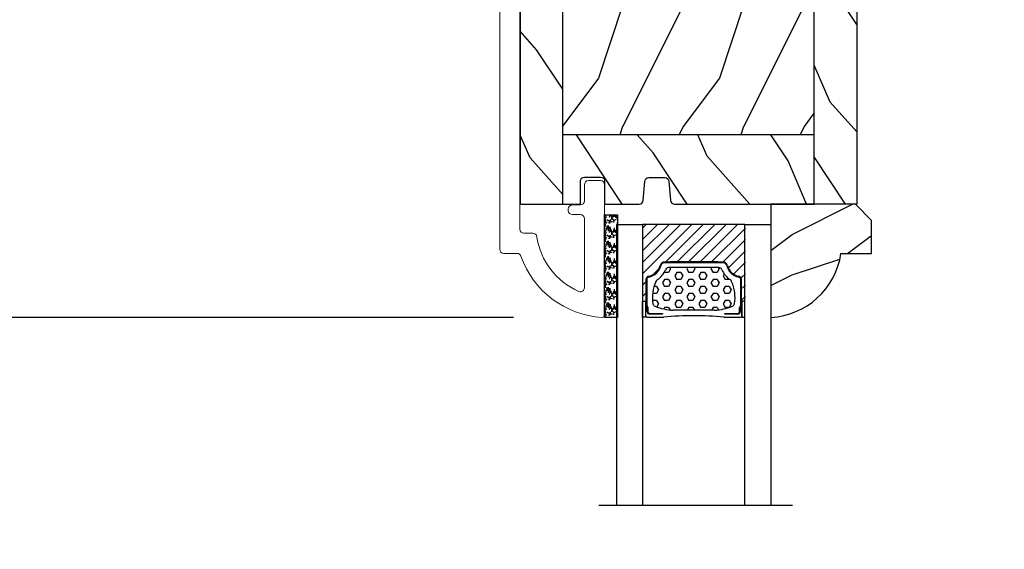
# Model space of a CAD drawing. Units: millimetres. Extents: x -2446 to 125962, y 0 to 5043.
# Drawn here: x 8504 to 8626, y 1068 to 1133 of the extents above; entities that cross this region are included whole.
import ezdxf

# ---------------------------------------------------------------- set-up
doc = ezdxf.new("R2010")
doc.units = ezdxf.units.MM
doc.header["$MEASUREMENT"] = 0
for name, color, linetype in [('Aluminium', 181, 'Continuous'), ('Bois', 4, 'Continuous'), ('Cotes', 7, 'Continuous'), ('Foam', 5, 'Continuous'), ('TH double-pareclose std', 5, 'Continuous'), ('VERRE', 5, 'Continuous'), ('Volet colonial', 181, 'Continuous')]:
    doc.layers.add(name, color=color, linetype=linetype)
doc.styles.add('Cotes', font='arial.ttf')
doc.styles.get("Standard").update_dxf_attribs({"font": 'arial.ttf', "height": 10})
doc.linetypes.add('Amzigzag', pattern='A,0.0001,[136,genltshp.shx,S=0.04,R=0,X=0,Y=0],-11', length=11.0001)
doc.dimstyles.new('1-1', dxfattribs={"dimtxt": 11, "dimasz": 11, "dimexe": 11, "dimexo": 11, "dimgap": 11, "dimtad": 0, "dimtih": 1, "dimtoh": 1, "dimdec": 1, "dimzin": 0, "dimdsep": 46, "dimtxsty": 'Cotes', "dimcen": 0.09, "dimadec": 0, "dimazin": 0, "dimtfac": 1, "dimtdec": 1, "dimtofl": 0, "dimtmove": 0, "dimatfit": 3, "dimfxl": 0, "dimtolj": 1, "dimtzin": 0, "dimarcsym": 0})
pattern_1 = [(216.8699, (-523.9782826924295, 25.28080903545094), (44.99999876736678, 30.00000184894975), [7.5, -67.5]), (206.5651, (-514.9782826924295, 20.78080903545094), (-14.99998736911361, -15.00001964094571), [16.77051, -16.77051]), (198.4349, (-514.9782826924295, 13.28080903545094), (-30.00000651889442, -14.99997604834062), [9.48684, -37.94733])]
pattern_2 = [(336.8699, (-545.9686637491959, 7.976961458157575), (-48.48076309845398, 23.97114117833321), [7.5, -67.5]), (326.5651, (-546.571549432166, 18.02119009221752), (20.49039175088132, -5.490360297625255), [16.77051, -16.77051]), (318.4349, (-540.0763589037826, 21.77119009221752), (27.99036357346829, -18.48077973489104), [9.486839999999985, -37.94732999999994])]

# ---------------------------------------------------------------- blocks, each defined once
blk = doc.blocks.new('*D77')
at = {"layer": 'Cotes', "color": 0, "lineweight": -2, "transparency": 16777216}
for p, q in [((8496.644962859651, 1334.711092525171), (8408.655505974444, 1334.711092525171)), ((8419.655505974444, 1323.711092525171), (8419.655505974444, 1233.823839261672)), ((8419.655505974444, 1107.394610501047), (8419.655505974444, 1197.582365864674)), ((8564.721371601598, 1096.394610501047), (8408.655505974444, 1096.394610501047))]:
    blk.add_line(p, q, dxfattribs=at)
at = {"layer": 'Cotes', "color": 0, "transparency": 16777216}
for points in [[(8417.82217264111, 1323.711092525171), (8421.488839307778, 1323.711092525171), (8419.655505974444, 1334.711092525171)], [(8417.82217264111, 1107.394610501047), (8421.488839307778, 1107.394610501047), (8419.655505974444, 1096.394610501047)]]:
    blk.add_solid(points, dxfattribs=at)
at = {"layer": 'Defpoints', "color": 0, "transparency": 16777216}
for p in [(8419.655505974444, 1334.711092525171), (8507.644962859651, 1334.711092525171), (8575.721371601598, 1096.394610501047)]:
    blk.add_point(p, dxfattribs=at)
at = {"layer": 'Cotes', "color": 0, "transparency": 16777216, "insert": (8419.655505974442, 1215.703102563171), "char_height": 11, "attachment_point": 5, "style": 'Cotes'}
blk.add_mtext('\\A1;238.3 [9 3/8"]', dxfattribs=at)
blk = doc.blocks.new('PB-011')
at = {"layer": 'Aluminium', "lineweight": 15}
blk.add_lwpolyline([(67.0883578806147, -13.00000000000003, 0.4312649628812478), (67.38785578049453, -12.68265041880821, 0.3031882914849114), (59.79687762624701, -2.626896512443722, -0.3190548087948019), (59.4614581929539, -2.154759628624589), (59.4614581929539, -0.5000000000000284, 0.414213562373095), (58.96145819295384, 0), (-58.96145819295384, 0, 0.3888787318529991), (-59.45955554199975, -0.4564221286261727), (-60.50941950431081, -12.45642212862617, 0.4400105308918229), (-60.01132215526491, -13), (-55.31001365419564, -13, 0.414213562373095), (-54.81001365419564, -12.5), (-54.81001365419564, -10.99999999999997, 0.414213562373095), (-55.31001365419564, -10.49999999999997), (-57.28305090259175, -10.49999999999994, -0.4400105308918321), (-57.78114825163766, -9.956422128626116), (-57.16872760695617, -2.956422128626116, -0.3888787318529909), (-56.67063025791032, -2.5), (56.4614581929539, -2.500000000000028, -0.414213562373095), (56.9614581929539, -3.000000000000028), (56.9614581929539, -4.100000000020287, 0.3708630677804771), (57.38662001250862, -4.594367521958844, -0.2577115018827646), (64.16799104683219, -9.799933352244011, -0.5406219253432095), (63.70976257057248, -10.49999999999997), (55.14785578049526, -10.50000000000003, -0.414213562373095), (54.64785578049526, -10.00000000000003), (54.64785578049526, -9.000000000000028, 0.414213562373095), (54.14785578049526, -8.500000000000028), (53.94785578049454, -8.500000000000028, 0.414213562373095), (53.44785578049454, -9.000000000000028), (53.44785578049454, -10.00000000000003, -0.414213562373095), (52.94785578049454, -10.50000000000003), (50.94785578049448, -10.50000000000003, 0.414213562373095), (50.44785578049448, -11.00000000000003), (50.44785578049459, -12.50000000000003, 0.414213562373095), (50.94785578049459, -13.00000000000003)], format="xyb", close=True, dxfattribs=at).dxf.unprotected_set("ltscale", 0)
blk = doc.blocks.new('PB-022')
at = {"layer": 'Bois'}
h = blk.add_hatch(dxfattribs=at)
h.set_pattern_fill('WOOD1', color=1, scale=15, angle=120, style=0, pattern_type=2)
h.set_pattern_definition([(336.8699, (214.3102308417527, 7.976961458157575), (-48.48076309845398, 23.97114117833321), [7.5, -67.5]), (326.5651, (213.7073451587827, 18.02119009221752), (20.49039175088132, -5.490360297625255), [16.77051, -16.77051]), (318.4349, (220.2025356871661, 21.77119009221752), (27.99036357346829, -18.48077973489104), [9.486839999999983, -37.94732999999993])])
h.paths.add_polyline_path([(113.9999999999999, 0), (-2.273736754432321e-13, 0), (0, -5.25), (113.9999999999999, -5.25)])
h = blk.add_hatch(dxfattribs=at)
h.set_pattern_fill('WOOD1', color=1, scale=15, angle=120, style=0, pattern_type=2)
h.set_pattern_definition(pattern_2)
edge = h.paths.add_edge_path()
edge.add_line((8.599999999999907, -5.249999999999999), (-6.199485369506874e-13, -5.249999999999999))
edge.add_line((-6.19811137411105e-13, -5.249999999999999), (-2.273181642920008e-13, -22.57032629523673))
edge.add_arc((0.4999999999997726, -22.57032629523673), 0.4999999999999999, 180, 270)
edge.add_line((0.4999999999997726, -23.07032629523673), (2.799999999999955, -23.270326295237))
edge.add_arc((2.799999999999955, -23.770326295237), 0.4999999999999999, 0, 90, ccw=False)
edge.add_line((3.299999999999955, -23.770326295237), (3.299999999999955, -25.770326295237))
edge.add_arc((2.799999999999955, -25.770326295237), 0.4999999999999999, -90, 0, ccw=False)
edge.add_line((2.799999999999955, -26.270326295237), (0.4999999999997726, -26.47032629523682))
edge.add_arc((0.4999999999997726, -26.97032629523682), 0.4999999999999999, 89.99999999999999, 180)
edge.add_line((-2.273736754432321e-13, -26.97032629523682), (-2.273736754432321e-13, -31.24644423484256))
edge.add_line((-2.273736754432321e-13, -31.24644423484256), (2.870781666181074, -31.2464442348425))
edge.add_arc((2.870781666181069, -31.7464442348425), 0.5000000000000042, -6.0822458181064576e-12, 89.99999999999949, ccw=False)
edge.add_line((3.370781666181074, -31.74644423484256), (3.370781666180847, -33.74644423484256))
edge.add_arc((2.870781666180847, -33.74644423484256), 0.4999999999999999, -90, 0, ccw=False)
edge.add_line((2.870781666180847, -34.24644423484256), (-2.273736754432321e-13, -34.24644423484256))
edge.add_line((-2.273736754432321e-13, -34.24644423484256), (-2.273736754432321e-13, -36.45032629523678))
edge.add_line((-2.273736754432321e-13, -36.45032629523678), (8.599999999999909, -36.45032629523677))
edge.add_line((8.599999999999909, -36.45032629523677), (8.599999999999907, -5.25))
h = blk.add_hatch(dxfattribs=at)
h.set_pattern_fill('WOOD1', color=1, scale=15, style=0, pattern_type=2)
h.set_pattern_definition(pattern_1)
h.paths.add_polyline_path([(8.599999999999909, -5.25), (8.599999999999913, -36.45032629523678), (36.20000000000005, -36.45032629523678), (36.20000000000005, -5.250000000000001)])
h = blk.add_hatch(dxfattribs=at)
h.set_pattern_fill('WOOD1', color=1, scale=15, angle=120, style=0, pattern_type=2)
h.set_pattern_definition(pattern_2)
h.paths.add_polyline_path([(63.79999999999995, -5.25), (36.20000000000005, -5.250000000000002), (36.20000000000005, -36.45032629523678), (63.79999999999996, -36.45032629523678)])
h = blk.add_hatch(dxfattribs=at)
h.set_pattern_fill('WOOD1', color=1, scale=15, style=0, pattern_type=2)
h.set_pattern_definition(pattern_1)
h.paths.add_polyline_path([(91.39999999999986, -5.25), (63.79999999999995, -5.25), (63.79999999999996, -36.45032629523678), (91.39999999999986, -36.45032629523678)])
h = blk.add_hatch(dxfattribs=at)
h.set_pattern_fill('WOOD1', color=1, scale=15, angle=120, style=0, pattern_type=2)
h.set_pattern_definition(pattern_2)
h.paths.add_polyline_path([(113.9999999999999, -5.25), (91.39999999999986, -5.250000000000002), (91.39999999999986, -36.45032629523678), (110.378080670308, -36.45032629523678), (110.5733765303423, -34.24660615802878), (107.2737343790454, -34.24660615802878), (107.2737343790454, -31.25032629523776), (113.9999999999999, -31.25032629523776)])
h = blk.add_hatch(dxfattribs=at)
h.set_pattern_fill('WOOD1', color=1, scale=15, angle=120, style=0, pattern_type=2)
h.set_pattern_definition([(336.8699, (-15.99038105676658, -2.303847577293357), (-48.48076309845399, 23.97114117833321), [7.5, -67.5]), (326.5651, (-16.5932667397366, 7.740381056766592), (20.49039175088132, -5.490360297625257), [16.77051, -16.77051]), (318.4349, (-10.09807621135331, 11.49038105676659), (27.99036357346829, -18.48077973489104), [9.486839999999999, -37.94732999999999])])
h.paths.add_polyline_path([(-2.273736754432321e-13, -36.45032629523678), (-2.344791028008331e-13, -41.70032629523678), (109.457421572539, -41.70032629523678, 0.4141623592489841), (109.9571232225032, -41.20041369837975), (110.378080670308, -36.45032629523678)])
for p, q in [((8.599999999999909, -5.25), (8.599999999999909, -36.45032629523677)), ((36.20000000000005, -5.25), (36.20000000000005, -36.45032629523678)), ((63.79999999999995, -5.25), (63.79999999999996, -36.45032629523678)), ((91.39999999999986, -5.25), (91.39999999999986, -36.45032629523678)), ((-2.273736754432321e-13, -36.45032629523678), (110.378080670308, -36.45032629523678))]:
    blk.add_line(p, q, dxfattribs=at)
blk.add_lwpolyline([(113.9999999999999, -5.25), (113.9999999999999, 0), (0, 0), (0, -5.25)], close=True, dxfattribs=at)
blk.add_lwpolyline([(3.370781666181074, -31.74644423484256, 0.4142135623731227), (2.870781666181074, -31.2464442348425), (-2.273736754432321e-13, -31.24644423484256), (-2.273736754432321e-13, -26.97032629523682, -0.414213562373095), (0.4999999999997726, -26.47032629523682), (2.799999999999955, -26.270326295237, 0.414213562373095), (3.299999999999955, -25.770326295237), (3.299999999999955, -23.770326295237, 0.414213562373095), (2.799999999999955, -23.270326295237), (0.4999999999997726, -23.07032629523673, -0.414213562373095), (-2.273736754432321e-13, -22.57032629523673), (0, -5.25), (113.9999999999999, -5.25), (113.9999999999999, -31.25032629523776), (107.2737343790454, -31.25032629523776), (107.2737343790454, -34.24660615802878), (110.5733765303423, -34.24660615802878), (109.9571232225032, -41.20041369837975, -0.4143371852894634), (109.4571232225032, -41.70032629523678), (-2.273736754432321e-13, -41.70032629523678), (-2.273736754432321e-13, -34.24644423484256), (2.870781666180847, -34.24644423484256, 0.414213562373095), (3.370781666180847, -33.74644423484256)], format="xyb", close=True, dxfattribs=at)
blk = doc.blocks.new('D-059')
at = {"layer": 'Bois'}
h = blk.add_hatch(dxfattribs=at)
h.set_pattern_fill('WOOD1', color=1, scale=10, style=0, pattern_type=2)
h.set_pattern_definition([(216.8699, (-335.2538867572125, -33.64992441792981), (29.99999917824452, 20.00000123263317), [5, -45]), (206.5651, (-329.2538867572125, -36.64992441792981), (-9.999991579409075, -10.00001309396381), [11.18034, -11.18034]), (198.4349, (-329.2538867572125, -41.64992441792981), (-20.00000434592961, -9.999984032227081), [6.32456, -25.29822])])
edge = h.paths.add_edge_path()
edge.add_line((-10.50000000000006, 0), (0, 0))
edge.add_line((0, 0), (0, 14.02984241998706))
edge.add_arc((0.5386931613429997, 4.701431212199643), 9.34395237485999, 93.30502196043827, 171.3918283291595)
edge.add_line((-8.699999999999818, 6.099999999999909), (-12.5, 6.099999999999909))
edge.add_line((-12.5, 6.099999999999909), (-12.50000000000006, 2))
edge.add_line((-12.50000000000006, 2), (-10.50000000000006, 0))
blk.add_lwpolyline([(-10.50000000000006, 0), (0, 0), (0, 14.02984241998706, 0.3545448909899596), (-8.699999999999818, 6.099999999999909), (-12.5, 6.099999999999909), (-12.50000000000006, 2)], format="xyb", close=True, dxfattribs=at)
blk = doc.blocks.new('V-006')
at = {"layer": 'Foam'}
h = blk.add_hatch(dxfattribs=at)
h.set_pattern_fill('GRAVEL', color=256, scale=0.075, style=0)
h.set_pattern_definition([(228.0128, (-26.72399009913994, -53.63578469025791), (-15.24001294942201, -17.14502106713443), [0.25629075, -25.372875]), (184.9697, (-26.89544009913994, -53.82628469025791), (22.86003697963434, 1.904986556540594), [0.43980375, -43.54049999999999]), (132.5104, (-27.33359009913994, -53.86438469025791), (19.04998613874877, -20.95502046934531), [0.3101114999999999, -30.701025]), (267.2737, (-28.07654009913994, -54.34063469025791), (1.904991728121129, 38.09998774002482), [0.40050375, -39.6498]), (292.8337, (-28.09559009913994, -54.74068469025791), (-9.525027041626428, 22.86001299753833), [0.3927255, -38.87985]), (357.2737, (-27.94319009913994, -55.10263469025791), (-38.09998774002482, 1.904991728121131), [0.40050375, -39.6498]), (37.6942, (-27.54314009913994, -55.12168469025791), (-24.76501564592995, -19.04998301773867), [0.5296454999999999, -52.434825]), (72.2553, (-27.12404009913994, -54.79783469025791), (13.3350266741004, 41.91001215452729), [0.50004, -49.503975]), (121.4296, (-26.97164009913994, -54.32158469025791), (-15.24000392644836, 24.76497086997952), [0.40185975, -39.784125]), (175.2364, (-27.18119009913994, -53.97868469025791), (20.95498353979084, -1.904982122040867), [0.4587847499999998, -22.48042499999999]), (222.3974, (-27.63839009913994, -53.94058469025791), (-22.86000068792978, -20.95497273797773), [0.5933085, -58.7376]), (138.8141, (-26.19059009913994, -54.35968469025791), (-13.33499150566855, 11.429982417843), [0.20250375, -20.04795]), (171.4692, (-26.34299009913994, -54.22633469025791), (24.76496219669355, -3.810009600034274), [0.3852614999999997, -38.14094999999997]), (225, (-26.72399009913994, -54.16918469025791), (-2.664535259100376e-16, -1.904998701525148), [0.26940675, -2.4246675]), (203.1986, (-26.85734009913994, -53.94058469025791), (9.525032119193124, 3.810016705729698), [0.14508075, -14.36295]), (291.8014, (-26.99069009913994, -53.99773469025791), (-1.905001336420882, 5.715003681548898), [0.2051745, -10.0536]), (30.9638, (-26.91449009913994, -54.18823469025791), (5.71499396610617, 3.810002968995414), [0.3332399999999998, -10.77472499999999]), (161.5651, (-26.62874009913994, -54.01678469025791), (3.810001738635735, -1.904997166848807), [0.24096525, -5.783174999999999]), (16.38950000000001, (-28.09559009913994, -53.99773469025791), (19.05001051047701, 5.714988112475853), [0.337566, -33.4191]), (70.3462, (-27.77174009913994, -53.90248469025791), (-7.619978766507381, -20.95497036640875), [0.28319925, -28.03664999999999]), (293.1986, (-26.62874009913994, -53.63578469025791), (-3.810016705729698, 9.525032119193124), [0.29016, -14.2179]), (343.6105, (-26.51444009913994, -53.90248469025791), (-19.05001051047701, 5.714988112475859), [0.3375659999999998, -33.41909999999997]), (339.444, (-28.09559009913994, -55.17883469025791), (-9.525011823191932, 3.809995377037603), [0.32552625, -15.950775]), (294.7751, (-27.79079009913994, -55.29313469025791), (-9.52497780272013, 20.9549902696175), [0.2727539999999997, -27.00269999999999]), (66.80140000000002, (-26.60969009913994, -55.54078469025791), (3.810016705729701, 9.525032119193124), [0.29016, -14.2179]), (17.35400000000001, (-26.49539009913994, -55.27408469025791), (-24.76500133639497, -7.619988506704224), [0.31933725, -31.6143]), (69.444, (-27.54314009913994, -55.54078469025791), (-3.809995377037608, -9.52501182319193), [0.1627635, -16.1136]), (101.3098999999999, (-26.72399009913994, -55.54078469025791), (-1.904990597165511, 7.619975595676966), [0.09713624999999998, -9.616499999999998]), (165.9638, (-26.74304009913994, -55.44553469025791), (5.715004016022879, -1.904996703092731), [0.3927255, -7.4617875]), (186.0090000000001, (-27.12404009913994, -55.35028469025791), (19.04997190832096, 1.904995551410894), [0.36395025, -36.03105]), (303.6901, (-26.91449009913994, -54.35968469025791), (-1.905000653480424, 3.809996324423879), [0.274743, -6.593834999999999]), (353.1572, (-26.76209009913994, -54.58828469025791), (32.38501339248256, -3.810017063741129), [0.4796677499999999, -47.48699999999999]), (60.94540000000001, (-26.28584009913994, -54.64543469025791), (-7.619982274371817, -13.33496820812559), [0.196131, -19.41705]), (90, (-26.19059009913994, -54.47398469025791), (-1.905, 1.905), [0.1143, -1.7907]), (120.2564, (-27.16214009913994, -55.29313469025791), (7.619983850127083, -13.33499327435817), [0.26465025, -26.200425]), (48.01279999999999, (-27.29549009913994, -55.06453469025791), (15.240012949422, 17.14502106713443), [0.51258225, -25.1166]), (0, (-26.95259009913994, -54.68353469025791), (1.905, 1.905), [0.4953, -1.4097]), (325.3048, (-26.45729009913994, -54.68353469025791), (-19.04996699321526, 13.33500126786357), [0.3012075, -29.819475]), (254.0546, (-26.20964009913994, -54.85498469025791), (-1.905004859776106, -7.620018152402721), [0.27737175, -13.591275]), (207.646, (-26.28584009913994, -55.12168469025791), (-36.19498728676704, -19.05001198104254), [0.4516087499999999, -44.709375]), (175.4261, (-26.68589009913994, -55.33123469025791), (-24.76500570356064, 1.904990783414596), [0.4777717499999997, -47.29934999999997]), (175.4261, (-26.68589009913994, -55.33123469025791), (-24.76500570356064, 1.904990783414596), [0.4777717499999997, -47.29934999999997])])
h.paths.add_polyline_path([(6.356499999999983, 0), (6.356499999999983, 1.599999999999909), (-6.356499999999983, 1.599999999999909), (-6.356499999999983, 0)])
blk.add_line((-6.356499999999983, 0), (-6.356499999999983, 1.599999999999909), dxfattribs=at)
blk.add_lwpolyline([(-6.356499999999983, 0), (-6.356499999999983, 1.599999999999909), (6.356499999999983, 1.599999999999909), (6.356499999999983, 0)], close=True, dxfattribs=at)
blk = doc.blocks.new('V-042')
h = blk.add_hatch()
h.set_pattern_fill('HEX', scale=4, style=0)
h.set_pattern_definition([(0, (-287.4581101923186, 1960.29514648825), (0, 0.8660254037844386), [0.5, -1]), (120, (-287.4581101923186, 1960.29514648825), (-0.75, -0.4330127018922191), [0.4999999999999996, -0.9999999999999992]), (59.99999999999999, (-286.9581101923186, 1960.29514648825), (-0.7499999999999999, 0.4330127018922194), [0.5, -1])])
h.paths.add_polyline_path([(12.12421797721701, 10.62368122440772, -0.01038247894788289), (6.975782022788034, 10.62368122440791, 0.07655626028517193), (4.746910343559633, 10.12808478556243, 0.2636850920181428), (4.49778231036762, 9.822240287701614, 0.1486430742431025), (4.852010365365454, 7.052547432361987, 0.1452672607481565), (5.037659102547701, 6.836927438697026, -0.1572620534238643), (6.05039310008974, 5.603333331706768, 0.3080691872821473), (6.422534053075195, 5.349999998373494), (12.67746594692494, 5.349999998373494, 0.3080691872803071), (13.04960689990672, 5.603333331708217, -0.1572620534238416), (14.06234089745456, 6.836927438693425, 0.1452672607479055), (14.24798963462911, 7.052547432364394, 0.1486430742430459), (14.60221768963465, 9.822240287702012, 0.2636850920185169), (14.35308965643974, 10.1280847855611, 0.0765562602849926)])
h = blk.add_hatch()
h.set_pattern_fill('ANSI31', scale=8, style=0)
h.set_pattern_definition([(45, (-287.4581101923186, 1960.29514648825), (-0.7071067811865476, 0.7071067811865476), [])])
h.paths.add_polyline_path([(12.52095870867493, 4.649999998385965), (6.480741221387461, 4.649999998385965), (5.856637523691461, 4.650296192671021, -0.3414039312993768), (5.276010893879629, 5.099058888069067, 0.2909450072482266), (3.857872961523753, 6.419470534126731, -0.361442010360135), (3.530849965030484, 6.812757143311273), (3.530849965036623, 9.499999999998408), (3.150849965037651, 9.499999999998408), (3.150849965037651, 0), (15.85084996503747, 0), (15.85084996503747, 9.499999999998408), (15.47084996503759, 9.499999999998408), (15.47084996504464, 6.812757143311273, -0.361442010358463), (15.14382696855091, 6.419470534129914, 0.2909450072481536), (13.72568903619958, 5.09905888806793, -0.3411389941978187), (13.14563192558944, 4.650296462959886)])
at = {"color": 7, "linetype": 'Amzigzag', "ltscale": 1.5}
blk.add_line((-2.70042511299016, 34.79851369385051), (21.3246195114225, 34.79851369385051), dxfattribs=at)
at = {"color": 181, "linetype": 'Continuous', "lineweight": 25}
for p, q in [((3.579999999999927, 11.29999999999859), (3.579999999999927, 10.0809027799985)), ((5.829999999987649, 11.49999999999841), (3.7800000000002, 11.49999999999841)), ((4.078469536299963, 11.09714386614837), (5.678469536287594, 11.09714386614837)), ((5.678469536287594, 11.00714386614868), (4.078469536299963, 11.00714386614868)), ((5.678469536287594, 11.09714386614837), (5.678469536287594, 11.00714386614868)), ((15.31999999999994, 11.49999999999841), (13.27000000001249, 11.49999999999841)), ((13.42153046370004, 11.09714386614837), (15.02153046369995, 11.09714386614837)), ((13.42153046370004, 11.00714386614868), (13.42153046370004, 11.09714386614837)), ((15.02153046369995, 11.00714386614868), (13.42153046370004, 11.00714386614868)), ((15.51999999999998, 10.0809027799985), (15.51999999999998, 11.29999999999859)), ((3.624913998212833, 9.950006602136227), (3.629150034962549, 9.950006602136227)), ((3.629150034962549, 9.950006602136227), (3.629150034962549, 9.99275714331111)), ((3.629150034962549, 9.950006602136227), (3.629150034962549, 6.812757143311273)), ((3.715435414600051, 10.17620114553597), (3.73861402577495, 10.19538899443592)), ((3.719150034962695, 9.99275714331111), (3.719150034962695, 6.812757143311273)), ((3.796004971712591, 10.12606165982356), (3.772826360537692, 10.10687381092362)), ((3.778469536300236, 10.28012240339854), (3.778469536300236, 10.79714386614864)), ((3.868469536299926, 10.79714386614864), (3.868469536299926, 10.28012240339854)), ((15.23153046369998, 10.28012240339854), (15.23153046369998, 10.79714386614864)), ((15.32717363946244, 10.10687381092362), (15.30399502828755, 10.12606165982356)), ((15.32153046370013, 10.79714386614864), (15.32153046370013, 10.28012240339854)), ((15.36138597422496, 10.19538899443592), (15.38456458540008, 10.17620114553597)), ((15.38084996503744, 6.812757143311273), (15.38084996503744, 9.99275714331111)), ((15.47084996503759, 9.99275714331111), (15.47084996503759, 9.950006602136227)), ((15.47084996503759, 9.950006602136227), (15.47508600178753, 9.950006602136227)), ((15.47084996503759, 6.812757143311273), (15.47084996503759, 9.950006602136227)), ((6.422534053075196, 5.349999998373505), (12.67746594692494, 5.349999998373505)), ((5.954937588825032, 4.740296192673441), (6.579041291312478, 4.739999998386111)), ((5.954937588825032, 4.650296192673295), (6.579041291312478, 4.649999998385965)), ((6.579041291312478, 4.739999998386111), (12.52095870867493, 4.739999998386111)), ((6.579041291312478, 4.649999998385965), (12.52095870867493, 4.649999998385965)), ((12.52095870867493, 4.739999998386111), (13.1450624111751, 4.740296192673441)), ((12.52095870867493, 4.649999998385965), (13.1450624111751, 4.650296192673295))]:
    blk.add_line(p, q, dxfattribs=at)
at = {"color": 5}
blk.add_line((3.200000000000045, 0), (15.90000000000009, 0), dxfattribs=at)
for points in [[(3.200000000000045, 34.79851369385051), (3.200000000000045, 0), (0, 0), (0, 34.79851369385051)], [(19.09999999999991, 34.79851369385051), (19.09999999999991, 0), (15.90000000000009, 0), (15.90000000000009, 34.79851369385051)]]:
    blk.add_lwpolyline(points, dxfattribs=at)
for points in [[(3.200000000000045, 9.499999999998408), (3.579999999999927, 9.499999999998408), (3.579999999999927, 11.49999999999841), (3.200000000000045, 11.49999999999841)], [(15.90000000000009, 9.499999999998408), (15.51999999999998, 9.499999999998408), (15.51999999999998, 11.49999999999841), (15.90000000000009, 11.49999999999841)]]:
    blk.add_lwpolyline(points, close=True, dxfattribs=at)
at = {"color": 181, "linetype": 'Continuous', "lineweight": 25}
for centre, radius, start, end in [((3.7800000000002, 11.29999999999859), 0.2000000000000455, 90, 180), ((4.078469536299963, 10.79714386614864), 0.2999999999999617, 90, 180), ((4.078469536299963, 10.79714386614864), 0.2099999999999618, 90, 180), ((9.549999999993815, 45.99600012365909), 34.6960001229502, 263.8450892230369, 276.1549107769631), ((15.02153046369995, 10.79714386614864), 0.2999999999999617, 0, 90), ((15.02153046369995, 10.79714386614864), 0.2099999999999654, 0, 90), ((15.31999999999994, 11.29999999999859), 0.2000000000000455, 0, 90), ((3.790064175737825, 10.07982775782352), 0.2100669264910994, 179.7067862955089, 218.1701594432898), ((3.867295065237613, 9.99275714331111), 0.2381450302755184, 129.6188297048962, 180), ((3.867295065237613, 9.99275714331111), 0.148145030275522, 129.6188297049789, 180), ((3.668469536300108, 10.28012240339854), 0.1099999999990082, 309.6188297048953, 0), ((3.668469536300108, 10.28012240339854), 0.1999999999990081, 309.6188297048953, 0), ((9.23026691343739, 9.019999998360845), 4.800000000013958, 170.3788098722446, 204.197670639406), ((4.892156027262445, 9.755386930261238), 0.3999999999755061, 111.2915739132246, 170.3788098722446), ((7.470266914075182, 3.139999995873723), 7.500000002535077, 93.78032849573468, 111.2915739133364), ((9.550000000008822, 134.5796507029315), 123.9826962424794, 268.810298297978, 271.1897017021392), ((11.62973308592495, 3.139999995873723), 7.500000002535077, 68.7084260866636, 86.21967150426532), ((9.869733086562519, 9.019999998360845), 4.800000000013958, 335.8023293605939, 9.621190127755456), ((14.20784397273746, 9.755386930261238), 0.3999999999755027, 9.621190127755456, 68.70842608677546), ((15.43153046370003, 10.28012240339854), 0.1999999999990061, 180, 230.3811702951038), ((15.43153046370003, 10.28012240339854), 0.1099999999990047, 180, 230.3811702951038), ((15.23270493476252, 9.99275714331111), 0.148145030275522, 0, 50.38117029502116), ((15.23270493476252, 9.99275714331111), 0.2381450302755184, 0, 50.38117029510376), ((15.30993582425003, 10.07982775782352), 0.2100669264910994, 321.8298405567102, 0.2932137044910722), ((4.02915003496264, 6.812757143311273), 0.4000000000071304, 180, 259.4879385289719), ((4.02915003496264, 6.812757143311273), 0.3100000000071432, 180, 259.4879385289719), ((3.626695112337529, 4.643852909823408), 1.805927364798801, 14.59957465771853, 79.48793852897188), ((3.626695112337529, 4.643852909823408), 1.895927364798737, 14.59957465771853, 79.48793852897188), ((5.308078755787392, 7.25749040798587), 0.4999999999996283, 204.197670639406, 237.2592076313481), ((3.631476905687578, 4.649999998373687), 2.600000000001068, 21.51018826678275, 57.25920763134815), ((15.46852309431256, 4.649999998373687), 2.600000000001068, 122.7407923686519, 158.4898117332172), ((15.47330488766238, 4.643852909823408), 1.895927364798735, 100.5120614710281, 165.4004253422815), ((15.47330488766238, 4.643852909823408), 1.805927364798811, 100.5120614710281, 165.4004253422815), ((13.79192124421252, 7.25749040798587), 0.4999999999996266, 302.7407923686519, 335.8023293605939), ((15.0708499650375, 6.812757143311273), 0.3100000000071504, 280.5120614710281, 0), ((15.0708499650375, 6.812757143311273), 0.4000000000071255, 280.5120614710281, 0), ((5.954937588825032, 5.250296192660926), 0.5999999999899248, 194.5995746577185, 270), ((5.954937588825032, 5.250296192660926), 0.5099999999899207, 194.5995746577185, 270), ((6.422534053075196, 5.749999998373596), 0.4000000000001016, 201.5101882667827, 270), ((12.67746594692494, 5.749999998373596), 0.4000000000001016, 270, 338.4898117332172), ((13.1450624111751, 5.250296192660926), 0.5099999999899261, 270, 345.4004253422814), ((13.1450624111751, 5.250296192660926), 0.5999999999899243, 270, 345.4004253422814)]:
    blk.add_arc(centre, radius, start, end, dxfattribs=at)

msp = doc.modelspace()

# ---------------------------------------------------------------- block references
at = {"layer": 'Bois', "xscale": -1, "rotation": 270}
msp.add_blockref('PB-022', (8607.271697896831, 1110.411092525167), dxfattribs=at)
at = {"layer": 'Foam', "rotation": 270}
msp.add_blockref('V-006', (8576.021371601593, 1102.737750105175), dxfattribs=at)
at = {"layer": 'TH double-pareclose std', "rotation": 180}
msp.add_blockref('D-059', (8596.621371601592, 1110.411092525167), dxfattribs=at)
at = {"layer": 'VERRE', "rotation": 180}
msp.add_blockref('V-042', (8596.621371601595, 1107.911092525167), dxfattribs=at)
at = {"layer": 'Volet colonial', "xscale": -1, "rotation": 90}
msp.add_blockref('PB-011', (8563.021371601593, 1163.782968381661), dxfattribs=at)

# ---------------------------------------------------------------- texts
at = {"color": 0, "insert": (-2457.115264315886, 1131.225837341392), "char_height": 150, "width": 2369.631055546912, "attachment_point": 1}
msp.add_mtext("\\pi690.05086;Porte patio\\P\\pi118.49561;recouverte d'aluminium", dxfattribs=at)

# ---------------------------------------------------------------- dimensions: what is measured, and where the dimension line sits
at = {"layer": 'Cotes'}
dim = msp.add_linear_dim(base=(8419.655505974444, 1334.711092525171), p1=(8575.721371601594, 1096.394610501046), p2=(8507.644962859647, 1334.71109252517), angle=90, dimstyle='1-1', dxfattribs=at)
dim.commit()
dim.dimension.update_dxf_attribs({"geometry": '*D77', "text_midpoint": (8419.655505974442, 1215.703102563171), "dimtype": 160})

doc.saveas('drawing.dxf')
